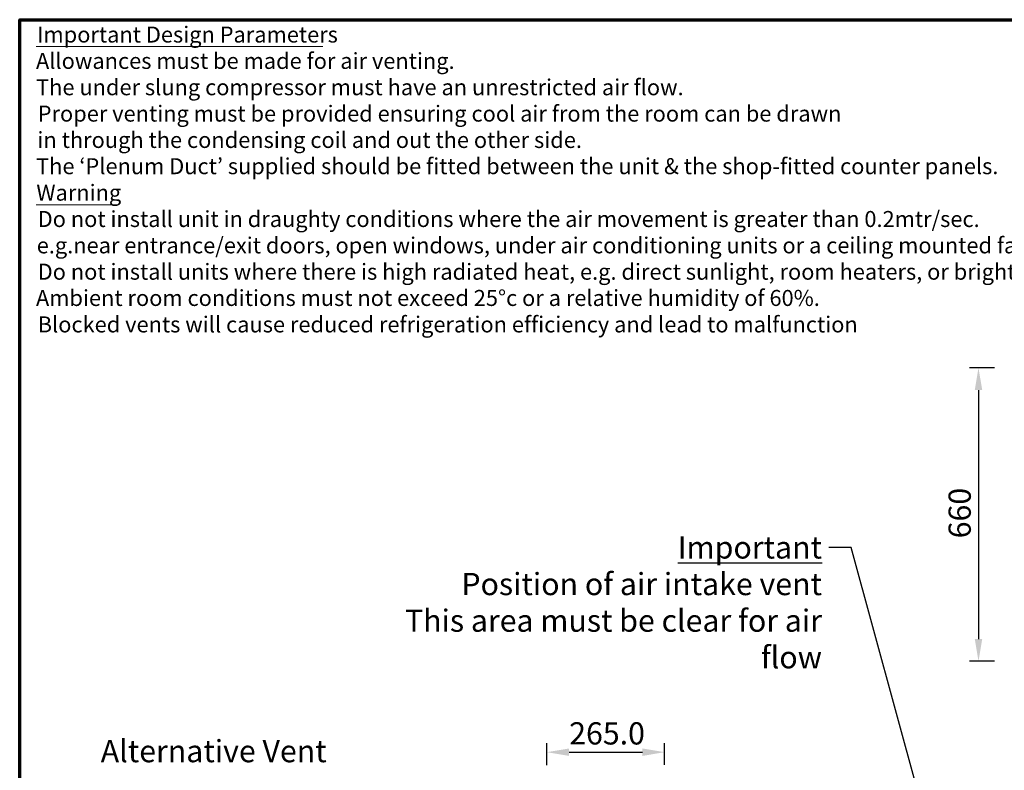
# Model space of a CAD drawing. Units: millimetres. Extents: x 65 to 5859, y 100 to 4100.
# Drawn here: x 100 to 2315, y 2412 to 4100 of the extents above; entities that cross this region are included whole.
import ezdxf

# ---------------------------------------------------------------- set-up
doc = ezdxf.new("R2010")
doc.units = ezdxf.units.MM
doc.header["$LTSCALE"] = 20
for name, color, linetype, lineweight in [('Border (ISO)', 7, 'Continuous', 70), ('Dimension (ISO)', 7, 'Continuous', 25), ('Symbol (ISO)', 7, 'Continuous', 25)]:
    doc.layers.add(name, color=color, linetype=linetype, lineweight=lineweight)
doc.styles.add('Note Text (ISO)', font='tahoma.ttf')
doc.styles.add('Text Style117', font='tahoma.ttf')
doc.styles.add('Text Style118', font='tahoma.ttf')
doc.dimstyles.new('Default (ISO)', dxfattribs={"dimscale": 20, "dimtxt": 2.5, "dimasz": 2.5, "dimexe": 1, "dimexo": 2, "dimgap": 0.762, "dimtad": 1, "dimtoh": 1, "dimdec": 1, "dimrnd": 1e-08, "dimzin": 0, "dimdsep": 46, "dimtxsty": 'Note Text (ISO)', "dimcen": 0.09, "dimdle": 10, "dimclrd": 256, "dimclre": 256, "dimclrt": 256, "dimadec": 1, "dimazin": 0, "dimtfac": 1.40208, "dimtmove": 0, "dimatfit": 3, "dimfxl": 1, "dimtolj": 1, "dimtzin": 0, "dimlwd": -1, "dimlwe": -1, "dimarcsym": 0})
doc.dimstyles.new('Default - Method 1b (ISO)$7', dxfattribs={"dimscale": 20, "dimtxt": 2.5, "dimasz": 2.5, "dimexe": 3.175, "dimexo": 0, "dimgap": 0.762, "dimtad": 1, "dimtoh": 1, "dimrnd": 1e-08, "dimtxsty": 'Note Text (ISO)', "dimcen": 0.09, "dimdle": 10, "dimclrd": 256, "dimclre": 256, "dimclrt": 256, "dimazin": 2, "dimtfac": 1.4, "dimtmove": 0, "dimatfit": 3, "dimfxl": 1, "dimtolj": 1, "dimlwd": -1, "dimlwe": -1, "dimarcsym": 0})

# ---------------------------------------------------------------- blocks, each defined once
blk = doc.blocks.new('Borders Default Border')
at = {"layer": 'Border (ISO)', "flags": 128}
blk.add_lwpolyline([(5, 5), (5, 205), (292, 205), (292, 5), (5, 5)], dxfattribs=at)
blk = doc.blocks.new('*D21')
at = {"layer": 'Defpoints', "color": 0, "transparency": 16777216}
for p in [(2333.6, 3317), (2257.3, 2657), (2333.6, 2657)]:
    blk.add_point(p, dxfattribs=at)
at = {"layer": 'Dimension (ISO)', "transparency": 16777216}
for p, q in [((2293.6, 3317), (2237.3, 3317)), ((2257.3, 3267), (2257.3, 2707)), ((2293.6, 2657), (2237.3, 2657))]:
    blk.add_line(p, q, dxfattribs=at)
for points in [[(2249, 3267), (2265.7, 3267), (2257.3, 3317)], [(2249, 2707), (2265.7, 2707), (2257.3, 2657)]]:
    blk.add_solid(points, dxfattribs=at)
at = {"layer": 'Dimension (ISO)', "transparency": 16777216, "insert": (2190, 2933.5), "char_height": 50, "attachment_point": 1, "rotation": 90, "style": 'Note Text (ISO)'}
blk.add_mtext('\\A1;660', dxfattribs=at)
blk = doc.blocks.new('*D34')
at = {"layer": 'Defpoints', "color": 0, "transparency": 16777216}
for p in [(1551.2, 2452.5), (1286.2, 2383.5), (1551.2, 2384)]:
    blk.add_point(p, dxfattribs=at)
at = {"layer": 'Dimension (ISO)', "transparency": 16777216}
for p, q in [((1286.2, 2423.5), (1286.2, 2472.5)), ((1551.2, 2424), (1551.2, 2472.5)), ((1336.2, 2452.5), (1501.2, 2452.5))]:
    blk.add_line(p, q, dxfattribs=at)
for points in [[(1336.2, 2460.8), (1336.2, 2444.1), (1286.2, 2452.5)], [(1501.2, 2460.8), (1501.2, 2444.1), (1551.2, 2452.5)]]:
    blk.add_solid(points, dxfattribs=at)
at = {"layer": 'Dimension (ISO)', "transparency": 16777216, "insert": (1336.4, 2519.8), "char_height": 50, "attachment_point": 1, "style": 'Note Text (ISO)'}
blk.add_mtext('\\A1;265.0', dxfattribs=at)

msp = doc.modelspace()

# ---------------------------------------------------------------- linework, layer by layer
at = {"layer": 'Symbol (ISO)', "lineweight": 18}
for p, q in [((136.89, 4039.49), (782, 4039.49)), ((136.89, 3683.85), (319.26, 3683.85))]:
    msp.add_line(p, q, dxfattribs=at)

# ---------------------------------------------------------------- block references
at = {"xscale": 20, "yscale": 20, "zscale": 20}
msp.add_blockref('Borders Default Border', (0, 0), dxfattribs=at)

# ---------------------------------------------------------------- texts
at = {"layer": 'Symbol (ISO)', "attachment_point": 7}
for s, insert, char_height, style in [('Important Design Parameters', (139.11, 4037.38), 36, 'Text Style117'), ('Allowances must be made for air venting.', (136.66, 3978.11), 36, 'Text Style118'), ('The under slung compressor must have an unrestricted air flow.', (136.86, 3918.84), 36, 'Text Style118'), ('Proper venting must be provided ensuring cool air from the room can be drawn', (140.49, 3859.56), 36, 'Text Style118'), ('in through the condensing coil and out the other side. ', (139.95, 3800.29), 36, 'Text Style118'), ('The ‘Plenum Duct’ supplied should be fitted between the unit & the shop-fitted counter panels.', (136.86, 3741.28), 36, 'Text Style118'), ('Warning', (137.53, 3681.74), 36, 'Text Style117'), ('Do not install unit in draughty conditions where the air movement is greater than 0.2mtr/sec.', (140.49, 3622.47), 36, 'Text Style118'), ('e.g.near entrance/exit doors, open windows, under air conditioning units or a ceiling mounted fan', (138.3, 3563.2), 36, 'Text Style118'), ('Do not install units where there is high radiated heat, e.g. direct sunlight, room heaters, or bright spot lights.', (140.49, 3503.92), 36, 'Text Style118'), ('Ambient room conditions must not exceed 25°c or a relative humidity of 60%. ', (136.66, 3444.91), 36, 'Text Style118'), ('Blocked vents will cause reduced refrigeration efficiency and lead to malfunction', (140.49, 3385.38), 36, 'Text Style118'), ('Alternative Vent', (282.4, 2414.28), 50, 'Note Text (ISO)')]:
    msp.add_mtext(s, dxfattribs=dict(at, insert=insert, char_height=char_height, style=style))
at = {"layer": 'Symbol (ISO)', "color": 1, "true_color": 0xff0000, "insert": (1905.22, 2938.04), "char_height": 50, "width": 1063.4116, "attachment_point": 3, "line_spacing_factor": 0.987884, "style": 'Note Text (ISO)'}
msp.add_mtext('\\fTahoma|b0|i0;\\H50.0000;\\LImportant\\l\\fTahoma|b0|i0;\\H50.0000;\\P\\fTahoma|b0|i0;\\H50.0000;Position of air intake vent\\P\\fTahoma|b0|i0;\\H50.0000;This area must be clear for air flow\\P', dxfattribs=at)

# ---------------------------------------------------------------- dimensions: what is measured, and where the dimension line sits
at = {"layer": 'Dimension (ISO)'}
for base, p1, p2, angle, override, picture, middle in [((2257.33, 2657), (2333.62, 3317), (2333.62, 2657), 270, {"dimgap": 0.762, "dimtoh": 0, "dimdec": 0, "dimtol": 0, "dimlim": 0, "dimtp": 0, "dimtm": 0, "dimtdec": 2, "dimtofl": 0, "dimatfit": 1}, '*D21', (2257.33, 2987)), ((1551.21, 2452.47), (1286.21, 2383.45), (1551.21, 2383.95), 180, {"dimgap": 0.762, "dimtoh": 0, "dimdec": 1, "dimtol": 0, "dimlim": 0, "dimtp": 0, "dimtm": 0, "dimtdec": 2, "dimtofl": 0, "dimatfit": 1}, '*D34', (1418.71, 2452.47))]:
    dim = msp.add_linear_dim(base=base, p1=p1, p2=p2, angle=angle, dimstyle='Default (ISO)', override=override, dxfattribs=at)
    dim.commit()
    dim.dimension.update_dxf_attribs({"geometry": picture, "text_midpoint": middle, "dimtype": 160})

# ---------------------------------------------------------------- leaders
at = {"layer": 'Symbol (ISO)', "annotation_type": 0, "has_hookline": 1, "hookline_direction": 1, "text_width": 1062.66}
msp.add_leader([(2254.29, 1875.01), (1970.46, 2913.04), (1920.46, 2913.04)], dimstyle='Default - Method 1b (ISO)$7', override={"dimtad": 0}, dxfattribs=at)

doc.saveas('drawing.dxf')
